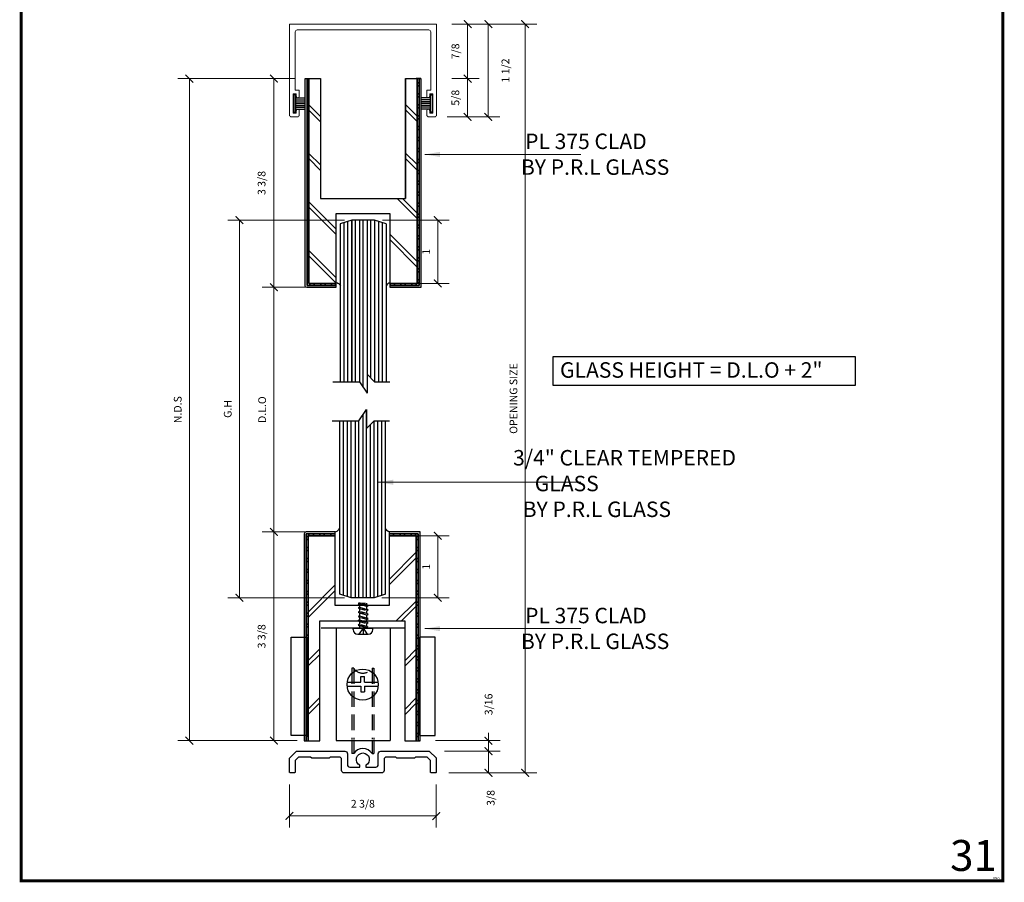
# Model space of a CAD drawing. Units: inches. Extents: x 270 to 585, y -215 to -70.
# Drawn here: x 524 to 540, y -168 to -154 of the extents above; entities that cross this region are included whole.
import ezdxf
from ezdxf.enums import TextEntityAlignment as Align

# ---------------------------------------------------------------- set-up
doc = ezdxf.new("R2010")
doc.units = ezdxf.units.IN
doc.header["$MEASUREMENT"] = 0
doc.linetypes.add('DASHED', pattern=[0.75, 0.5, -0.25])
for name, color, linetype in [('ADPDETAIL1', 1, 'Continuous'), ('ADPDETAIL2', 7, 'Continuous'), ('ADPDETAIL3', 5, 'Continuous'), ('BOLD', 1, 'Continuous'), ('Hatch', 30, 'Continuous'), ('MED', 4, 'Continuous'), ('THIN', 4, 'Continuous'), ('TITLE_BLOCK', 7, 'Continuous')]:
    doc.layers.add(name, color=color, linetype=linetype)
doc.layers.add('SHEET', color=40, linetype='Continuous', plot=False)
doc.layers.add('THICK', color=5, linetype='Continuous', lineweight=120)
doc.styles.add('IAMW', font='romantic.ttf', dxfattribs={"height": 0.125})
doc.styles.add('PRL QUART', font='ARIALN.TTF', dxfattribs={"height": 0.25})
doc.styles.add('ROMANT', font='SIMPLEX')
doc.styles.add('SIMPLEX-094', font='simplex.shx', dxfattribs={"height": 0.094})
doc.styles.get("Standard").update_dxf_attribs({"font": 'calibri.ttf', "height": 1.5})
doc.dimstyles.new('IAMW', dxfattribs={"dimscale": 2, "dimtxt": 0.125, "dimasz": 0.0625, "dimexe": 0.09375, "dimexo": 0.125, "dimgap": 0.0625, "dimtad": 1, "dimdec": 4, "dimzin": 3, "dimdsep": 46, "dimlunit": 5, "dimtxsty": 'IAMW', "dimblk": 'ARCHTICK', "dimcen": 0, "dimclrd": 137, "dimclre": 3, "dimclrt": 256, "dimadec": 8, "dimazin": 0, "dimtfac": 1, "dimtdec": 4, "dimtix": 1, "dimtmove": 2, "dimatfit": 3, "dimfxl": 0.09375, "dimfrac": 2, "dimtolj": 1, "dimtzin": 0, "dimlwd": 0, "dimlwe": 0, "dimarcsym": 0})

# ---------------------------------------------------------------- blocks, each defined once
blk = doc.blocks.new('PRL_ARCH_P')
blk.add_point((-3.969, 0.5085))
at = {"layer": 'THICK', "const_width": 0.025}
blk.add_lwpolyline([(-3.969, 0), (3.969, 0), (3.969, 10.437), (-3.969, 10.437)], close=True, dxfattribs=at)
for tag, height, style, width, p, p2 in [('PRODUCT', 0.25, 'ROMANT', 1.543709, (-1.169, 9.9803), (1.606, 9.9803)), ('DWG_NO_F', 0.094, 'SIMPLEX-094', 1.745692, (2.4398, 10.1462), (3.776, 10.1462)), ('TYPE1', 0.125, 'ROMANT', 4.688377, (-1.1792, 9.737), (1.6115, 9.737))]:
    blk.add_attdef(tag, text='', height=height, dxfattribs=dict(style=style, width=width)).set_placement(p, p2, align=Align.FIT)
at = {"style": 'SIMPLEX-094'}
blk.add_attdef('DATE', (2.1704, 9.7663), '', height=0.094, dxfattribs=at)
at = {"layer": 'SHEET', "style": 'ROMANT'}
blk.add_attdef('SCALE', (-3.146, 8.9578), '', height=0.094, dxfattribs=at)
blk = doc.blocks.new('_ARCHTICK')
at = {"color": 0, "linetype": 'ByBlock', "const_width": 0.15}
blk.add_lwpolyline([(-0.5, -0.5), (0.5, 0.5)], dxfattribs=at)
blk = doc.blocks.new('*D905')
at = {"color": 3, "lineweight": 0, "transparency": 16777216}
for p, q in [((528.028, -153.871), (528.028, -153.47)), ((530.407, -153.871), (530.407, -153.47))]:
    blk.add_line(p, q, dxfattribs=at)
at = {"color": 137, "lineweight": 0, "transparency": 16777216}
blk.add_line((530.407, -153.658), (528.028, -153.658), dxfattribs=at)
at = {"layer": 'Defpoints', "color": 0, "transparency": 16777216}
for p in [(528.028, -153.658), (528.028, -154.121), (530.407, -154.121)]:
    blk.add_point(p, dxfattribs=at)
at = {"color": 137, "lineweight": 0, "transparency": 16777216, "xscale": 0.125, "yscale": 0.125, "zscale": 0.125, "rotation": 180}
blk.add_blockref('_ARCHTICK', (528.028, -153.658), dxfattribs=at)
at = {"color": 137, "lineweight": 0, "transparency": 16777216, "xscale": 0.125, "yscale": 0.125, "zscale": 0.125}
blk.add_blockref('_ARCHTICK', (530.407, -153.658), dxfattribs=at)
at = {"transparency": 16777216, "insert": (529.217, -153.46), "char_height": 0.125, "attachment_point": 5, "style": 'IAMW'}
blk.add_mtext('\\A1;2 3/8', dxfattribs=at)
blk = doc.blocks.new('*U162')
at = {"layer": 'ADPDETAIL1', "linetype": 'Continuous'}
blk.add_lwpolyline([(1.069, 0.35), (0.29, 0.35, 0.414214), (0.25, 0.31), (0.25, 0.133, -0.414214), (0.21, 0.093), (0.047, 0.093), (0.047, 0.123, 4.237107), (-0.047, 0.123), (-0.047, 0.093), (-0.21, 0.093, -0.414214), (-0.25, 0.133), (-0.25, 0.31, 0.414214), (-0.29, 0.35), (-1.069, 0.35, 0.198912), (-1.08, 0.346), (-1.183, 0.242, 0.198913), (-1.188, 0.232), (-1.188, 0.015, 0.414214), (-1.173, 0), (-1.109, 0, 0.414214), (-1.094, 0.015), (-1.094, 0.193, -0.198912), (-1.09, 0.204), (-1.041, 0.253, -0.198912), (-1.031, 0.257), (-0.852, 0.257), (-0.833, 0.238), (-0.552, 0.238), (-0.533, 0.257), (-0.383, 0.257, -0.414214), (-0.343, 0.217), (-0.343, 0.04, 0.414213), (-0.303, 0), (0.303, 0, 0.414213), (0.343, 0.04), (0.343, 0.217, -0.414214), (0.383, 0.257), (0.528, 0.257), (0.547, 0.238), (0.828, 0.238), (0.847, 0.257), (1.031, 0.257, -0.198912), (1.041, 0.253), (1.09, 0.204, -0.198912), (1.094, 0.193), (1.094, 0.015, 0.414214), (1.109, 0), (1.172, 0, 0.414214), (1.187, 0.015), (1.187, 0.232, 0.198912), (1.183, 0.242), (1.08, 0.346, 0.198912)], format="xyb", close=True, dxfattribs=at)
blk = doc.blocks.new('*D906')
at = {"color": 3, "lineweight": 0, "transparency": 16777216}
for p, q in [((528.027, -166.417), (528.027, -167.113)), ((530.402, -166.417), (530.402, -167.113))]:
    blk.add_line(p, q, dxfattribs=at)
at = {"color": 137, "lineweight": 0, "transparency": 16777216}
blk.add_line((528.027, -166.925), (530.402, -166.925), dxfattribs=at)
at = {"layer": 'Defpoints', "color": 0, "transparency": 16777216}
for p in [(528.027, -166.167), (530.402, -166.167), (530.402, -166.925)]:
    blk.add_point(p, dxfattribs=at)
at = {"color": 137, "lineweight": 0, "transparency": 16777216, "xscale": 0.125, "yscale": 0.125, "zscale": 0.125, "rotation": 180}
blk.add_blockref('_ARCHTICK', (528.027, -166.925), dxfattribs=at)
at = {"color": 137, "lineweight": 0, "transparency": 16777216, "xscale": 0.125, "yscale": 0.125, "zscale": 0.125}
blk.add_blockref('_ARCHTICK', (530.402, -166.925), dxfattribs=at)
at = {"transparency": 16777216, "insert": (529.215, -166.727), "char_height": 0.125, "attachment_point": 5, "style": 'IAMW'}
blk.add_mtext('\\A1;2 3/8', dxfattribs=at)
blk = doc.blocks.new('MO-HAIR')
at = {"layer": 'ADPDETAIL2'}
for p, q in [((-0.03, 0), (0, 0)), ((0, 0), (0, -0.282)), ((0, -0.282), (-0.03, -0.282))]:
    blk.add_line(p, q, dxfattribs=at)
at = {"layer": 'ADPDETAIL2', "linetype": 'Continuous'}
for p, q in [((-0.03, -0.282), (-0.03, 0)), ((-0.03, -0.051), (-0.181, -0.051)), ((-0.03, -0.081), (-0.181, -0.081)), ((-0.03, -0.111), (-0.181, -0.111)), ((-0.03, -0.141), (-0.181, -0.141)), ((-0.03, -0.171), (-0.181, -0.171)), ((-0.03, -0.201), (-0.181, -0.201)), ((-0.03, -0.231), (-0.181, -0.231))]:
    blk.add_line(p, q, dxfattribs=at)
blk = doc.blocks.new('*D907')
at = {"color": 3, "lineweight": 0, "transparency": 16777216}
for p, q in [((530.534, -165.878), (531.434, -165.878)), ((530.637, -166.228), (531.434, -166.228))]:
    blk.add_line(p, q, dxfattribs=at)
at = {"color": 137, "lineweight": 0, "transparency": 16777216}
blk.add_line((531.246, -165.878), (531.246, -166.228), dxfattribs=at)
at = {"layer": 'Defpoints', "color": 0, "transparency": 16777216}
for p in [(530.284, -165.878), (530.387, -166.228), (531.246, -166.228)]:
    blk.add_point(p, dxfattribs=at)
at = {"color": 137, "lineweight": 0, "transparency": 16777216, "xscale": 0.125, "yscale": 0.125, "zscale": 0.125}
for p, rotation in [((531.246, -165.878), 90), ((531.246, -166.228), 270)]:
    blk.add_blockref('_ARCHTICK', p, dxfattribs=dict(at, rotation=rotation))
at = {"transparency": 16777216, "insert": (531.283, -166.633), "char_height": 0.125, "attachment_point": 5, "rotation": 90, "style": 'IAMW'}
blk.add_mtext('\\A1;3/8', dxfattribs=at)
blk = doc.blocks.new('*D908')
at = {"color": 137, "lineweight": 0, "transparency": 16777216}
for p, q in [((531.246, -165.707), (531.246, -165.582)), ((531.246, -165.878), (531.246, -165.707)), ((531.246, -165.878), (531.246, -166.003))]:
    blk.add_line(p, q, dxfattribs=at)
at = {"color": 3, "lineweight": 0, "transparency": 16777216}
for p, q in [((530.391, -165.707), (531.434, -165.707)), ((530.534, -165.878), (531.434, -165.878))]:
    blk.add_line(p, q, dxfattribs=at)
at = {"layer": 'Defpoints', "color": 0, "transparency": 16777216}
for p in [(530.141, -165.707), (531.246, -165.707), (530.284, -165.878)]:
    blk.add_point(p, dxfattribs=at)
at = {"color": 137, "lineweight": 0, "transparency": 16777216, "xscale": 0.125, "yscale": 0.125, "zscale": 0.125}
for p, rotation in [((531.246, -165.707), 270), ((531.246, -165.878), 90)]:
    blk.add_blockref('_ARCHTICK', p, dxfattribs=dict(at, rotation=rotation))
at = {"transparency": 16777216, "insert": (531.249, -165.121), "char_height": 0.125, "attachment_point": 5, "rotation": 90, "style": 'IAMW'}
blk.add_mtext('\\A1;3/16', dxfattribs=at)
blk = doc.blocks.new('*D909')
at = {"color": 3, "lineweight": 0, "transparency": 16777216}
for p, q in [((530.655, -155.003), (531.097, -155.003)), ((530.576, -155.621), (531.097, -155.621))]:
    blk.add_line(p, q, dxfattribs=at)
at = {"color": 137, "lineweight": 0, "transparency": 16777216}
blk.add_line((530.91, -155.621), (530.91, -155.003), dxfattribs=at)
at = {"layer": 'Defpoints', "color": 0, "transparency": 16777216}
for p in [(530.405, -155.003), (530.91, -155.003), (530.326, -155.621)]:
    blk.add_point(p, dxfattribs=at)
at = {"color": 137, "lineweight": 0, "transparency": 16777216, "xscale": 0.125, "yscale": 0.125, "zscale": 0.125}
for p, rotation in [((530.91, -155.003), 90), ((530.91, -155.621), 270)]:
    blk.add_blockref('_ARCHTICK', p, dxfattribs=dict(at, rotation=rotation))
at = {"transparency": 16777216, "insert": (530.711, -155.312), "char_height": 0.125, "attachment_point": 5, "rotation": 90, "style": 'IAMW'}
blk.add_mtext('\\A1;5/8', dxfattribs=at)
blk = doc.blocks.new('*D910')
at = {"color": 3, "lineweight": 0, "transparency": 16777216}
for p, q in [((530.655, -154.121), (531.097, -154.121)), ((530.655, -155.003), (531.097, -155.003))]:
    blk.add_line(p, q, dxfattribs=at)
at = {"color": 137, "lineweight": 0, "transparency": 16777216}
blk.add_line((530.91, -154.121), (530.91, -155.003), dxfattribs=at)
at = {"layer": 'Defpoints', "color": 0, "transparency": 16777216}
for p in [(530.405, -154.121), (530.405, -155.003), (530.91, -155.003)]:
    blk.add_point(p, dxfattribs=at)
at = {"color": 137, "lineweight": 0, "transparency": 16777216, "xscale": 0.125, "yscale": 0.125, "zscale": 0.125}
for p, rotation in [((530.91, -154.121), 90), ((530.91, -155.003), 270)]:
    blk.add_blockref('_ARCHTICK', p, dxfattribs=dict(at, rotation=rotation))
at = {"transparency": 16777216, "insert": (530.712, -154.562), "char_height": 0.125, "attachment_point": 5, "rotation": 90, "style": 'IAMW'}
blk.add_mtext('\\A1;7/8', dxfattribs=at)
blk = doc.blocks.new('*D911')
at = {"color": 3, "lineweight": 0, "transparency": 16777216}
for p, q in [((529.532, -157.291), (530.613, -157.291)), ((529.813, -158.315), (530.613, -158.315))]:
    blk.add_line(p, q, dxfattribs=at)
at = {"color": 137, "lineweight": 0, "transparency": 16777216}
blk.add_line((530.426, -157.291), (530.426, -158.315), dxfattribs=at)
at = {"layer": 'Defpoints', "color": 0, "transparency": 16777216}
for p in [(529.282, -157.291), (529.563, -158.315), (530.426, -158.315)]:
    blk.add_point(p, dxfattribs=at)
at = {"color": 137, "lineweight": 0, "transparency": 16777216, "xscale": 0.125, "yscale": 0.125, "zscale": 0.125}
for p, rotation in [((530.426, -157.291), 90), ((530.426, -158.315), 270)]:
    blk.add_blockref('_ARCHTICK', p, dxfattribs=dict(at, rotation=rotation))
at = {"transparency": 16777216, "insert": (530.238, -157.803), "char_height": 0.125, "attachment_point": 5, "rotation": 90, "style": 'IAMW'}
blk.add_mtext('\\A1;1', dxfattribs=at)
blk = doc.blocks.new('*D912')
at = {"color": 3, "lineweight": 0, "transparency": 16777216}
for p, q in [((530.655, -154.121), (531.431, -154.121)), ((530.576, -155.621), (531.431, -155.621))]:
    blk.add_line(p, q, dxfattribs=at)
at = {"color": 137, "lineweight": 0, "transparency": 16777216}
blk.add_line((531.244, -154.121), (531.244, -155.621), dxfattribs=at)
at = {"layer": 'Defpoints', "color": 0, "transparency": 16777216}
for p in [(530.405, -154.121), (530.326, -155.621), (531.244, -155.621)]:
    blk.add_point(p, dxfattribs=at)
at = {"color": 137, "lineweight": 0, "transparency": 16777216, "xscale": 0.125, "yscale": 0.125, "zscale": 0.125}
for p, rotation in [((531.244, -154.121), 90), ((531.244, -155.621), 270)]:
    blk.add_blockref('_ARCHTICK', p, dxfattribs=dict(at, rotation=rotation))
at = {"transparency": 16777216, "insert": (531.521, -154.871), "char_height": 0.125, "attachment_point": 5, "rotation": 90, "style": 'IAMW'}
blk.add_mtext('\\A1;1 1/2', dxfattribs=at)
blk = doc.blocks.new('*D913')
at = {"color": 3, "lineweight": 0, "transparency": 16777216}
for p, q in [((529.923, -162.395), (530.613, -162.395)), ((529.524, -163.398), (530.613, -163.398))]:
    blk.add_line(p, q, dxfattribs=at)
at = {"color": 137, "lineweight": 0, "transparency": 16777216}
blk.add_line((530.426, -163.398), (530.426, -162.395), dxfattribs=at)
at = {"layer": 'Defpoints', "color": 0, "transparency": 16777216}
for p in [(529.673, -162.395), (530.426, -162.395), (529.274, -163.398)]:
    blk.add_point(p, dxfattribs=at)
at = {"color": 137, "lineweight": 0, "transparency": 16777216, "xscale": 0.125, "yscale": 0.125, "zscale": 0.125}
for p, rotation in [((530.426, -162.395), 90), ((530.426, -163.398), 270)]:
    blk.add_blockref('_ARCHTICK', p, dxfattribs=dict(at, rotation=rotation))
at = {"transparency": 16777216, "insert": (530.238, -162.896), "char_height": 0.125, "attachment_point": 5, "rotation": 90, "style": 'IAMW'}
blk.add_mtext('\\A1;1', dxfattribs=at)
blk = doc.blocks.new('*D914')
at = {"color": 3, "lineweight": 0, "transparency": 16777216}
for p, q in [((530.655, -154.121), (532.028, -154.121)), ((530.606, -166.228), (532.028, -166.228))]:
    blk.add_line(p, q, dxfattribs=at)
at = {"color": 137, "lineweight": 0, "transparency": 16777216}
blk.add_line((531.84, -154.121), (531.84, -166.228), dxfattribs=at)
at = {"layer": 'Defpoints', "color": 0, "transparency": 16777216}
for p in [(530.405, -154.121), (530.356, -166.228), (531.84, -166.228)]:
    blk.add_point(p, dxfattribs=at)
at = {"color": 137, "lineweight": 0, "transparency": 16777216, "xscale": 0.125, "yscale": 0.125, "zscale": 0.125}
for p, rotation in [((531.84, -154.121), 90), ((531.84, -166.228), 270)]:
    blk.add_blockref('_ARCHTICK', p, dxfattribs=dict(at, rotation=rotation))
at = {"transparency": 16777216, "insert": (531.651, -160.175), "char_height": 0.125, "attachment_point": 5, "rotation": 90, "style": 'IAMW'}
blk.add_mtext('\\A1;OPENING SIZE', dxfattribs=at)
blk = doc.blocks.new('*D973')
at = {"color": 3, "lineweight": 0, "transparency": 16777216}
for p, q in [((528.116, -155.003), (527.587, -155.003)), ((528.303, -158.377), (527.587, -158.377))]:
    blk.add_line(p, q, dxfattribs=at)
at = {"color": 137, "lineweight": 0, "transparency": 16777216}
blk.add_line((527.775, -155.003), (527.775, -158.377), dxfattribs=at)
at = {"layer": 'Defpoints', "color": 0, "transparency": 16777216}
for p in [(528.366, -155.003), (527.775, -158.377), (528.553, -158.377)]:
    blk.add_point(p, dxfattribs=at)
at = {"color": 137, "lineweight": 0, "transparency": 16777216, "xscale": 0.125, "yscale": 0.125, "zscale": 0.125}
for p, rotation in [((527.775, -155.003), 90), ((527.775, -158.377), 270)]:
    blk.add_blockref('_ARCHTICK', p, dxfattribs=dict(at, rotation=rotation))
at = {"transparency": 16777216, "insert": (527.577, -156.69), "char_height": 0.125, "attachment_point": 5, "rotation": 90, "style": 'IAMW'}
blk.add_mtext('\\A1;3 3/8', dxfattribs=at)
blk = doc.blocks.new('*D974')
at = {"color": 3, "lineweight": 0, "transparency": 16777216}
for p, q in [((528.491, -162.333), (527.587, -162.333)), ((528.154, -165.707), (527.587, -165.707))]:
    blk.add_line(p, q, dxfattribs=at)
at = {"color": 137, "lineweight": 0, "transparency": 16777216}
blk.add_line((527.775, -165.707), (527.775, -162.333), dxfattribs=at)
at = {"layer": 'Defpoints', "color": 0, "transparency": 16777216}
for p in [(527.775, -162.333), (528.741, -162.333), (528.404, -165.707)]:
    blk.add_point(p, dxfattribs=at)
at = {"color": 137, "lineweight": 0, "transparency": 16777216, "xscale": 0.125, "yscale": 0.125, "zscale": 0.125}
for p, rotation in [((527.775, -162.333), 90), ((527.775, -165.707), 270)]:
    blk.add_blockref('_ARCHTICK', p, dxfattribs=dict(at, rotation=rotation))
at = {"transparency": 16777216, "insert": (527.577, -164.02), "char_height": 0.125, "attachment_point": 5, "rotation": 90, "style": 'IAMW'}
blk.add_mtext('\\A1;3 3/8', dxfattribs=at)
blk = doc.blocks.new('*D975')
at = {"color": 3, "lineweight": 0, "transparency": 16777216}
for p, q in [((528.916, -157.291), (527.031, -157.291)), ((528.916, -163.398), (527.031, -163.398))]:
    blk.add_line(p, q, dxfattribs=at)
at = {"color": 137, "lineweight": 0, "transparency": 16777216}
blk.add_line((527.218, -157.291), (527.218, -163.398), dxfattribs=at)
at = {"layer": 'Defpoints', "color": 0, "transparency": 16777216}
for p in [(529.166, -157.291), (527.218, -163.398), (529.166, -163.398)]:
    blk.add_point(p, dxfattribs=at)
at = {"color": 137, "lineweight": 0, "transparency": 16777216, "xscale": 0.125, "yscale": 0.125, "zscale": 0.125}
for p, rotation in [((527.218, -157.291), 90), ((527.218, -163.398), 270)]:
    blk.add_blockref('_ARCHTICK', p, dxfattribs=dict(at, rotation=rotation))
at = {"transparency": 16777216, "insert": (527.029, -160.344), "char_height": 0.125, "attachment_point": 5, "rotation": 90, "style": 'IAMW'}
blk.add_mtext('\\A1;G.H', dxfattribs=at)
blk = doc.blocks.new('*D976')
at = {"color": 3, "lineweight": 0, "transparency": 16777216}
for p, q in [((528.303, -158.377), (527.587, -158.377)), ((528.521, -162.333), (527.587, -162.333))]:
    blk.add_line(p, q, dxfattribs=at)
at = {"color": 137, "lineweight": 0, "transparency": 16777216}
blk.add_line((527.775, -162.333), (527.775, -158.377), dxfattribs=at)
at = {"layer": 'Defpoints', "color": 0, "transparency": 16777216}
for p in [(527.775, -158.377), (528.553, -158.377), (528.771, -162.333)]:
    blk.add_point(p, dxfattribs=at)
at = {"color": 137, "lineweight": 0, "transparency": 16777216, "xscale": 0.125, "yscale": 0.125, "zscale": 0.125}
for p, rotation in [((527.775, -158.377), 90), ((527.775, -162.333), 270)]:
    blk.add_blockref('_ARCHTICK', p, dxfattribs=dict(at, rotation=rotation))
at = {"transparency": 16777216, "insert": (527.586, -160.355), "char_height": 0.125, "attachment_point": 5, "rotation": 90, "style": 'IAMW'}
blk.add_mtext('\\A1;D.L.O', dxfattribs=at)
blk = doc.blocks.new('*D977')
at = {"color": 3, "lineweight": 0, "transparency": 16777216}
for p, q in [((528.116, -155.003), (526.221, -155.003)), ((528.154, -165.707), (526.221, -165.707))]:
    blk.add_line(p, q, dxfattribs=at)
at = {"color": 137, "lineweight": 0, "transparency": 16777216}
blk.add_line((526.409, -155.003), (526.409, -165.707), dxfattribs=at)
at = {"layer": 'Defpoints', "color": 0, "transparency": 16777216}
for p in [(528.366, -155.003), (526.409, -165.707), (528.404, -165.707)]:
    blk.add_point(p, dxfattribs=at)
at = {"color": 137, "lineweight": 0, "transparency": 16777216, "xscale": 0.125, "yscale": 0.125, "zscale": 0.125}
for p, rotation in [((526.409, -155.003), 90), ((526.409, -165.707), 270)]:
    blk.add_blockref('_ARCHTICK', p, dxfattribs=dict(at, rotation=rotation))
at = {"transparency": 16777216, "insert": (526.22, -160.355), "char_height": 0.125, "attachment_point": 5, "rotation": 90, "style": 'IAMW'}
blk.add_mtext('\\A1;N.D.S', dxfattribs=at)

msp = doc.modelspace()

# ---------------------------------------------------------------- hatches: boundary and pattern name
h = msp.add_hatch()
h.set_pattern_fill('ANSI37', color=256, style=0)
h.set_pattern_definition([(315, (357.00722, 67.1125), (-0.08838835, -0.08838835), []), (225, (357.00722, 67.1125), (-0.08838835, 0.08838835), [])])
h.paths.add_polyline_path([(528.78006, -158.31539), (528.78006, -158.34639), (528.31156, -158.34639), (528.31156, -155.00289), (528.34256, -155.00289), (528.34256, -158.31539)])
h = msp.add_hatch()
h.set_pattern_fill('ANSI37', color=256, style=0)
h.set_pattern_definition([(225, (701.4279, 67.1125), (0.08838835, -0.08838835), []), (315, (701.4279, 67.1125), (0.08838835, 0.08838835), [])])
h.paths.add_polyline_path([(529.65506, -158.34639), (529.65506, -158.31539), (530.09256, -158.31539), (530.09256, -155.00289), (530.12356, -155.00289), (530.12356, -158.34639)])
h = msp.add_hatch()
h.set_pattern_fill('ANSI37', color=256, style=0)
h.set_pattern_definition([(45, (356.99413, -387.82252), (-0.08838835, 0.08838835), []), (135, (356.99413, -387.82252), (-0.08838835, -0.08838835), [])])
h.paths.add_polyline_path([(528.76697, -162.39464), (528.76697, -162.36364), (528.29847, -162.36364), (528.29847, -165.70714), (528.32947, -165.70714), (528.32947, -162.39464)])
h = msp.add_hatch()
h.set_pattern_fill('ANSI37', color=256, style=0)
h.set_pattern_definition([(135, (701.41481, -387.82252), (0.08838835, 0.08838835), []), (45, (701.41481, -387.82252), (0.08838835, -0.08838835), [])])
h.paths.add_polyline_path([(529.64197, -162.36364), (529.64197, -162.39464), (530.07947, -162.39464), (530.07947, -165.70714), (530.11047, -165.70714), (530.11047, -162.36364)])

# ---------------------------------------------------------------- linework, layer by layer
for p, q in [((529.90506, -155.00289), (529.90506, -156.94039)), ((530.12306, -155.00289), (530.07631, -155.00289)), ((530.09256, -155.00289), (530.09256, -158.31539)), ((530.15406, -155.00289), (530.12306, -155.00289)), ((530.12356, -155.00289), (530.12356, -158.34639)), ((530.15456, -155.00289), (530.15456, -158.37739)), ((528.53006, -156.94039), (529.90506, -156.94039)), ((530.07947, -165.70714), (530.07947, -162.39464)), ((530.11047, -165.70714), (530.11047, -162.36364)), ((530.14147, -165.70714), (530.14147, -162.33264)), ((530.14097, -165.70714), (530.10997, -165.70714))]:
    msp.add_line(p, q)
at = {"color": 1, "lineweight": 5}
msp.add_lwpolyline([(530.40666, -154.12097), (528.02796, -154.12097), (528.02796, -155.59011, 0.41421356), (528.05916, -155.62131), (528.15379, -155.62131, 0.41421356), (528.18499, -155.59011), (528.18499, -155.51879, 0.92886744), (528.13824, -155.51533, 0.03687789), (528.13798, -155.51879), (528.13798, -155.56129), (528.08797, -155.56129), (528.08797, -155.24922), (528.13798, -155.24922), (528.13798, -155.29173, 1), (528.18499, -155.29173), (528.18499, -155.18921), (528.12098, -155.18921), (528.12098, -154.24519, -0.41421356), (528.15218, -154.21399), (530.28244, -154.21399, -0.41421352), (530.31364, -154.24519), (530.31364, -155.18921), (530.24962, -155.18921), (530.24962, -155.29173, 0.9993456), (530.29663, -155.29173), (530.29663, -155.24922), (530.34664, -155.24922), (530.34664, -155.56129), (530.29663, -155.56129), (530.29663, -155.51879, 1), (530.24962, -155.51879), (530.24962, -155.59011, 0.41421356), (530.28082, -155.62131), (530.37546, -155.62131, 0.41421356), (530.40666, -155.59011)], format="xyb", close=True, dxfattribs=at)
for points in [[(528.31156, -158.34639), (528.78006, -158.34639), (528.78006, -158.37739), (528.31156, -158.37739, -0.41421356), (528.28056, -158.34639), (528.28056, -155.00289), (528.31156, -155.00289)], [(528.29847, -162.36364), (528.76697, -162.36364), (528.76697, -162.33264), (528.29847, -162.33264, 0.41421356), (528.26747, -162.36364), (528.26747, -165.70714), (528.29847, -165.70714)]]:
    msp.add_lwpolyline(points, format="xyb", close=True)
for points in [[(528.34256, -158.31539), (528.78006, -158.31539), (528.78006, -158.34639), (528.31156, -158.34639), (528.31156, -155.00289), (528.34256, -155.00289)], [(528.78006, -158.31539), (528.34256, -158.31539), (528.34256, -155.00289), (528.53006, -155.00289), (528.53006, -156.94039), (529.90506, -156.94039), (529.90506, -155.00289), (530.09256, -155.00289), (530.09256, -158.31539), (529.65506, -158.31539), (529.65506, -157.19039), (528.78006, -157.19039)], [(530.15456, -158.37739), (529.65506, -158.37739), (529.65506, -158.34639), (530.12356, -158.34639), (530.12356, -155.00289), (530.15456, -155.00289)], [(530.12356, -158.34639), (529.65506, -158.34639), (529.65506, -158.31539), (530.09256, -158.31539), (530.09256, -155.00289), (530.12356, -155.00289)], [(532.2873, -159.96043), (537.18173, -159.96043), (537.18173, -159.50313), (532.2873, -159.50313)], [(528.32947, -162.39464), (528.76697, -162.39464), (528.76697, -162.36364), (528.29847, -162.36364), (528.29847, -165.70714), (528.32947, -165.70714)], [(528.76697, -162.39464), (528.32947, -162.39464), (528.32947, -165.70714), (528.51697, -165.70714), (528.51697, -163.76964), (529.89197, -163.76964), (529.89197, -165.70714), (530.07947, -165.70714), (530.07947, -162.39464), (529.64197, -162.39464), (529.64197, -163.51964), (528.76697, -163.51964)], [(530.14147, -162.33264), (529.64197, -162.33264), (529.64197, -162.36364), (530.11047, -162.36364), (530.11047, -165.70714), (530.14147, -165.70714)], [(530.11047, -162.36364), (529.64197, -162.36364), (529.64197, -162.39464), (530.07947, -162.39464), (530.07947, -165.70714), (530.11047, -165.70714)]]:
    msp.add_lwpolyline(points, close=True)
at = {"layer": 'ADPDETAIL1', "linetype": 'DASHED', "ltscale": 0.0625}
for p, q in [((529.15837, -163.4789), (529.13737, -163.4909)), ((529.13737, -163.4909), (529.15837, -163.50291)), ((529.13737, -163.4909), (529.30141, -163.52491)), ((529.15837, -163.54792), (529.13737, -163.55992)), ((529.13737, -163.55992), (529.15837, -163.57192)), ((529.30141, -163.59493), (529.13737, -163.55992)), ((529.15837, -163.4768), (529.15837, -163.4789)), ((529.15837, -163.4768), (529.2804, -163.48538)), ((529.2804, -163.51291), (529.15837, -163.4789)), ((529.15837, -163.50291), (529.15837, -163.54792)), ((529.2804, -163.53691), (529.15837, -163.50291)), ((529.15837, -163.54792), (529.2804, -163.58292)), ((529.2804, -163.51291), (529.2804, -163.48538)), ((529.30141, -163.52491), (529.2804, -163.51291)), ((529.2804, -163.53691), (529.30141, -163.52491)), ((529.2804, -163.58292), (529.2804, -163.53691)), ((529.15837, -163.61793), (529.13737, -163.62993)), ((529.13737, -163.62993), (529.30141, -163.66394)), ((529.13737, -163.62993), (529.15837, -163.64094)), ((529.15837, -163.68695), (529.13737, -163.69895)), ((529.13737, -163.69895), (529.15837, -163.71095)), ((529.30141, -163.73396), (529.13737, -163.69895)), ((529.15837, -163.57192), (529.15837, -163.61793)), ((529.15837, -163.57192), (529.2804, -163.60693)), ((529.2804, -163.65194), (529.15837, -163.61793)), ((529.15837, -163.64094), (529.15837, -163.68695)), ((529.2804, -163.67594), (529.15837, -163.64094)), ((529.15837, -163.68695), (529.2804, -163.72195)), ((529.15837, -163.71095), (529.15837, -163.75596)), ((529.2804, -163.74596), (529.15837, -163.71095)), ((529.30141, -163.59493), (529.2804, -163.58292)), ((529.2804, -163.60693), (529.30141, -163.59493)), ((529.2804, -163.65194), (529.2804, -163.60693)), ((529.30141, -163.66394), (529.2804, -163.65194)), ((529.2804, -163.67594), (529.30141, -163.66394)), ((529.2804, -163.72195), (529.2804, -163.67594)), ((529.15837, -163.75596), (529.13737, -163.76797)), ((529.13737, -163.76797), (529.15837, -163.77997)), ((529.30141, -163.80297), (529.13737, -163.76797)), ((529.15837, -163.82598), (529.13737, -163.83798)), ((529.13737, -163.83798), (529.15837, -163.84998)), ((529.13737, -163.83798), (529.30141, -163.87199)), ((529.15837, -163.75596), (529.2804, -163.79097)), ((529.15837, -163.77997), (529.15837, -163.82598)), ((529.15837, -163.77997), (529.2804, -163.81498)), ((529.2804, -163.86099), (529.15837, -163.82598)), ((529.15837, -163.84998), (529.15837, -163.88699)), ((529.2804, -163.88399), (529.15837, -163.84998)), ((529.30141, -163.73396), (529.2804, -163.72195)), ((529.2804, -163.74596), (529.30141, -163.73396)), ((529.2804, -163.79097), (529.2804, -163.74596)), ((529.30141, -163.80297), (529.2804, -163.79097)), ((529.2804, -163.81498), (529.30141, -163.80297)), ((529.2804, -163.86099), (529.2804, -163.81498)), ((529.30141, -163.87199), (529.2804, -163.86099)), ((529.2804, -163.88399), (529.30141, -163.87199))]:
    msp.add_line(p, q, dxfattribs=at)
at = {"layer": 'ADPDETAIL1', "linetype": 'Continuous'}
for p, q in [((529.05623, -163.8892), (529.3783, -163.8892)), ((529.05623, -163.9102), (529.05623, -163.8892)), ((529.13125, -163.98522), (529.30329, -163.98522)), ((529.20727, -163.8892), (529.21727, -163.87919)), ((529.21727, -163.87919), (529.22727, -163.8892)), ((529.2804, -163.88699), (529.2804, -163.88399)), ((529.29829, -163.8892), (529.29929, -163.8882)), ((529.3783, -163.9102), (529.3783, -163.8892)), ((529.03659, -165.70502), (529.03659, -165.91382)), ((529.06659, -165.70502), (529.06659, -165.91382)), ((529.36266, -165.70502), (529.36266, -165.91382)), ((529.39267, -165.70502), (529.39267, -165.91382)), ((529.06659, -165.91382), (529.03659, -165.91382)), ((529.36266, -165.91382), (529.39267, -165.91382))]:
    msp.add_line(p, q, dxfattribs=at)
at = {"layer": 'ADPDETAIL1', "linetype": 'DASHED', "ltscale": 0.5}
for p, q in [((529.03659, -164.53652), (529.03659, -165.68852)), ((529.06659, -164.53652), (529.03659, -164.53652)), ((529.06659, -164.53652), (529.06659, -165.68962)), ((529.36266, -164.53652), (529.39267, -164.53652)), ((529.36266, -164.53652), (529.36266, -165.68523)), ((529.39267, -164.53652), (529.39267, -165.68633))]:
    msp.add_line(p, q, dxfattribs=at)
at = {"layer": 'ADPDETAIL1', "linetype": 'Continuous'}
for centre, radius, start, end in [((529.13125, -163.91122), 0.07502, 180.000027, 270.000022), ((529.30329, -163.91122), 0.07502, 270.000022, 0.000018), ((529.21463, -166.01274), 0.17804, 33.750916, 146.249104)]:
    msp.add_arc(centre, radius, start, end, dxfattribs=at)
at = {"layer": 'ADPDETAIL1', "linetype": 'DASHED', "ltscale": 0.5}
msp.add_arc((529.21463, -164.4376), 0.17804, 213.750896, 326.249084, dxfattribs=at)
at = {"layer": 'ADPDETAIL3', "linetype": 'DASHED'}
for q in [(529.15025, -163.98522), (529.21727, -163.98522), (529.28428, -163.98522)]:
    msp.add_line((529.21727, -163.8892), q, dxfattribs=at)
at = {"layer": 'BOLD'}
for p, q in [((528.78166, -163.89002), (528.78166, -165.70502)), ((529.65651, -163.89002), (529.65651, -165.70502)), ((529.18041, -164.76256), (529.18041, -164.66878)), ((529.18041, -164.66878), (529.24293, -164.66878)), ((529.24293, -164.76256), (529.24293, -164.66878)), ((528.96092, -164.82507), (529.18041, -164.82507)), ((528.96278, -164.76256), (529.18041, -164.76256)), ((529.18041, -164.82507), (529.18041, -164.91884)), ((529.24293, -164.76256), (529.46056, -164.76256)), ((529.24293, -164.82507), (529.46241, -164.82507)), ((529.24293, -164.82507), (529.24293, -164.91884)), ((529.18041, -164.91884), (529.24293, -164.91884)), ((528.78166, -165.70502), (529.65651, -165.70502))]:
    msp.add_line(p, q, dxfattribs=at)
msp.add_circle((529.21167, -164.80122), 0.25188, dxfattribs=at)
at = {"layer": 'Hatch', "color": 3, "linetype": 'Continuous'}
for p, q in [((528.34231, -155.42722), (528.53031, -155.61522)), ((529.90531, -155.42189), (530.09231, -155.60889)), ((528.53031, -155.70235), (528.34231, -155.51435)), ((530.09231, -155.69602), (529.90531, -155.50902)), ((528.34231, -156.21138), (528.52931, -156.39838)), ((529.90531, -156.20605), (530.09231, -156.39305)), ((528.52931, -156.48551), (528.34455, -156.30075)), ((530.09231, -156.48018), (529.90531, -156.29318)), ((528.34256, -156.9958), (528.77981, -157.43305)), ((530.08819, -157.26022), (529.76785, -156.93989)), ((529.85498, -156.93989), (530.09256, -157.17747)), ((528.77981, -157.52018), (528.34256, -157.08293)), ((528.91247, -159.90362), (528.91247, -157.33183)), ((528.97408, -159.90362), (528.97408, -157.31149)), ((529.03569, -157.29115), (529.03569, -159.90362)), ((529.03569, -159.90362), (529.03569, -157.29115)), ((529.0973, -159.90362), (529.0973, -157.29115)), ((529.15891, -157.29115), (529.15891, -159.90362)), ((529.22052, -159.99604), (529.22052, -157.29115)), ((529.28213, -157.29115), (529.28213, -160.08845)), ((529.34374, -159.84201), (529.34374, -157.29115)), ((529.40535, -157.29115), (529.40535, -159.90362)), ((529.46696, -157.31149), (529.46696, -159.90362)), ((529.52857, -157.33183), (529.52857, -159.90362)), ((529.65481, -157.52388), (530.09256, -157.96163)), ((530.09256, -158.04876), (529.65506, -157.61126)), ((528.34693, -157.78433), (528.78418, -158.22158)), ((528.78418, -158.30871), (528.34693, -157.87146)), ((529.27355, -163.39769), (529.27355, -160.35104)), ((529.21194, -160.44345), (529.21194, -163.39769)), ((528.90389, -163.35749), (528.90389, -160.53587)), ((528.9655, -163.37734), (528.9655, -160.53587)), ((529.02711, -163.39769), (529.02711, -160.53587)), ((529.08872, -160.53587), (529.08872, -163.39769)), ((529.15033, -163.39769), (529.15033, -160.53587)), ((529.33516, -160.59748), (529.33516, -163.39769)), ((529.39677, -163.39769), (529.39677, -160.53587)), ((529.45838, -163.37734), (529.45838, -160.53587)), ((529.51999, -163.357), (529.51999, -160.53587)), ((529.64172, -163.18614), (530.07947, -162.74839)), ((530.07947, -162.66126), (529.64197, -163.09876)), ((528.76672, -163.18985), (528.32947, -163.6271)), ((528.32947, -163.71423), (528.76672, -163.27698)), ((530.0751, -163.4498), (529.75476, -163.77014)), ((529.84189, -163.77014), (530.07947, -163.53256)), ((528.32922, -164.49864), (528.51622, -164.31164)), ((528.51622, -164.22451), (528.33146, -164.40927)), ((530.07922, -164.22984), (529.89222, -164.41684)), ((529.89222, -164.50397), (530.07922, -164.31697)), ((528.51722, -165.00768), (528.32922, -165.19568)), ((528.32922, -165.28281), (528.51722, -165.09481)), ((530.07922, -165.01401), (529.89222, -165.20101)), ((529.89222, -165.28814), (530.07922, -165.10114))]:
    msp.add_line(p, q, dxfattribs=at)
at = {"layer": 'Hatch', "color": 4, "linetype": 'Continuous'}
for p, q in [((529.28213, -159.7804), (529.28213, -160.08845)), ((529.27355, -160.35104), (529.27355, -160.65909))]:
    msp.add_line(p, q, dxfattribs=at)
at = {"layer": 'MED', "color": 4, "linetype": 'Continuous'}
for p, q in [((529.03569, -157.29115), (528.84908, -157.35276)), ((529.40535, -157.29115), (529.03569, -157.29115)), ((529.59196, -157.35276), (529.40535, -157.29115)), ((528.84908, -157.35276), (528.84908, -159.90362)), ((529.59196, -157.35276), (529.59196, -159.90362)), ((528.79239, -158.29889), (528.81212, -158.30743)), ((529.65481, -158.29889), (529.63507, -158.30743)), ((528.81212, -158.30743), (528.82944, -158.32017)), ((528.82944, -158.32017), (528.84348, -158.33646)), ((528.84348, -158.33646), (528.85351, -158.35548)), ((529.60372, -158.33646), (529.59368, -158.35548)), ((529.61775, -158.32017), (529.60372, -158.33646)), ((529.63507, -158.30743), (529.61775, -158.32017)), ((528.8405, -163.33608), (528.8405, -160.53587)), ((529.58338, -163.33608), (529.58338, -160.53587)), ((528.83039, -162.28972), (528.84043, -162.2707)), ((529.59063, -162.29495), (529.58338, -162.27594)), ((528.76697, -162.33264), (528.79904, -162.31876)), ((528.79904, -162.31876), (528.81636, -162.30601)), ((528.81636, -162.30601), (528.83039, -162.28972)), ((529.60467, -162.31124), (529.59063, -162.29495)), ((529.62199, -162.32399), (529.60467, -162.31124)), ((529.64172, -162.33253), (529.62199, -162.32399)), ((529.02711, -163.39769), (528.8405, -163.33608)), ((529.39677, -163.39769), (529.02711, -163.39769)), ((529.58338, -163.33608), (529.39677, -163.39769))]:
    msp.add_line(p, q, dxfattribs=at)
at = {"layer": 'MED', "color": 1, "linetype": 'Continuous'}
msp.add_line((529.89453, -163.88743), (528.53871, -163.88743), dxfattribs=at)
at = {"layer": 'MED'}
for points in [[(528.30604, -165.62584), (528.05598, -165.62584), (528.05598, -164.03548), (528.30604, -164.03548)], [(530.13273, -165.62584), (530.38279, -165.62584), (530.38279, -164.03548), (530.13273, -164.03548)]]:
    msp.add_lwpolyline(points, close=True, dxfattribs=at)
at = {"layer": 'THIN', "linetype": 'Continuous'}
for p, q in [((529.28213, -159.7804), (529.40535, -159.90362)), ((528.72764, -159.90362), (529.15891, -159.90362)), ((529.15891, -159.90362), (529.28213, -160.08845)), ((529.15033, -160.53587), (529.27355, -160.35104)), ((528.71906, -160.53587), (529.15033, -160.53587)), ((529.27355, -160.65909), (529.39677, -160.53587))]:
    msp.add_line(p, q, dxfattribs=at)
at = {"layer": 'THIN'}
for p, q in [((529.40535, -159.90362), (529.65317, -159.90362)), ((529.39677, -160.53587), (529.6446, -160.53587))]:
    msp.add_line(p, q, dxfattribs=at)

# ---------------------------------------------------------------- block references
at = {"xscale": -1}
msp.add_blockref('MO-HAIR', (528.09797, -155.26423), dxfattribs=at)
msp.add_blockref('MO-HAIR', (530.33664, -155.26423))
at = {"lineweight": 5, "xscale": -1}
msp.add_blockref('*U162', (529.2149, -166.22845), dxfattribs=at)
at = {"layer": 'TITLE_BLOCK', "xscale": 2, "yscale": 2, "zscale": 2}
msp.add_blockref('PRL_ARCH_P', (531.62711, -167.97213), dxfattribs=at)

# ---------------------------------------------------------------- texts
at = {"char_height": 0.25, "width": 4.9618898, "attachment_point": 1, "style": 'PRL QUART'}
for s, insert in [('\\pi1.40014;{\\fRomantic|b0|i0|c2|p2;PL 375 CLAD \\P\\pi1.1298;BY P.R.L GLASS}', (531.48943, -155.89139)), ('{\\fRomantic|b0|i0|c2|p2;GLASS HEIGHT = D.L.O + 2"}', (532.40406, -159.58875)), ('\\pi0.50887;{\\fRomantic|b0|i0|c2|p2;3/4" CLEAR TEMPERED \\P\\pi1.91234;GLASS\\P\\pi1.1298;BY P.R.L GLASS}', (531.518, -161.00773)), ('\\pi1.40014;{\\fRomantic|b0|i0|c2|p2;PL 375 CLAD \\P\\pi1.1298;BY P.R.L GLASS}', (531.48943, -163.55898))]:
    msp.add_mtext(s, dxfattribs=dict(at, insert=insert))
at = {"insert": (539.40716, -167.91265), "char_height": 0.0312, "width": 0.2554278, "attachment_point": 1}
msp.add_mtext('HANY', dxfattribs=at)
at = {"layer": 'SHEET', "insert": (538.71304, -167.31327), "char_height": 0.5, "width": 0.3453648, "attachment_point": 1}
msp.add_mtext('31', dxfattribs=at)

# ---------------------------------------------------------------- dimensions: what is measured, and where the dimension line sits
for base, p1, p2, picture, middle in [((528.02796, -153.65782), (530.40666, -154.12097), (528.02796, -154.12097), '*D905', (529.21731, -153.45978)), ((530.4024, -166.92523), (528.0274, -166.1669), (530.4024, -166.1669), '*D906', (529.2149, -166.72719))]:
    dim = msp.add_linear_dim(base=base, p1=p1, p2=p2, dimstyle='IAMW')
    dim.commit()
    dim.dimension.update_dxf_attribs({"geometry": picture, "text_midpoint": middle})
for base, p1, p2, picture, middle in [((531.24365, -155.62131), (530.40472, -154.12097), (530.3262, -155.62131), '*D912', (531.52121, -154.87114)), ((531.24636, -165.70714), (530.28416, -165.87837), (530.14097, -165.70714), '*D908', (531.24935, -165.12051)), ((531.24636, -166.22845), (530.28416, -165.87837), (530.3874, -166.22845), '*D907', (531.28344, -166.63299))]:
    dim = msp.add_linear_dim(base=base, p1=p1, p2=p2, angle=90, dimstyle='IAMW')
    dim.commit()
    dim.dimension.update_dxf_attribs({"geometry": picture, "text_midpoint": middle, "dimtype": 160})
for base, p1, p2, text, picture, middle in [((531.84013, -166.22845), (530.40472, -154.12097), (530.35589, -166.22845), 'OPENING SIZE', '*D914', (531.65133, -160.17471)), ((526.40886, -165.70714), (528.36565, -155.00289), (528.40422, -165.70714), 'N.D.S', '*D977', (526.21997, -160.35501)), ((527.21823, -163.39768), (529.16625, -157.29115), (529.16625, -163.39768), 'G.H', '*D975', (527.02934, -160.34442)), ((527.77487, -158.37739), (528.77136, -162.33264), (528.55265, -158.37739), 'D.L.O', '*D976', (527.58599, -160.35501))]:
    dim = msp.add_linear_dim(base=base, p1=p1, p2=p2, angle=90, text=text, dimstyle='IAMW')
    dim.commit()
    dim.dimension.update_dxf_attribs({"geometry": picture, "text_midpoint": middle})
for base, p1, p2, picture, middle in [((530.90956, -155.00289), (530.40472, -154.12097), (530.40472, -155.00289), '*D910', (530.71153, -154.56193)), ((527.77487, -158.37739), (528.36565, -155.00289), (528.55265, -158.37739), '*D973', (527.57683, -156.69014)), ((530.90956, -155.00289), (530.3262, -155.62131), (530.40472, -155.00289), '*D909', (530.71097, -155.3121)), ((530.42576, -158.31489), (529.28213, -157.29115), (529.56345, -158.31489), '*D911', (530.23826, -157.80302)), ((527.77487, -162.33264), (528.40422, -165.70714), (528.74061, -162.33264), '*D974', (527.57683, -164.01989)), ((530.425756, -162.395139), (529.273551, -163.397685), (529.672722, -162.395139), '*D913', (530.238256, -162.896412))]:
    dim = msp.add_linear_dim(base=base, p1=p1, p2=p2, angle=90, dimstyle='IAMW')
    dim.commit()
    dim.dimension.update_dxf_attribs({"geometry": picture, "text_midpoint": middle})

# ---------------------------------------------------------------- leaders
for points in [[(530.21486, -156.22846), (532.7424, -156.22846)], [(529.45838, -161.52824), (532.7424, -161.52824)], [(530.21486, -163.89606), (532.7424, -163.89606)]]:
    msp.add_leader(points, dimstyle='IAMW', override={"dimasz": 0.125, "dimgap": 0.0625, "dimtad": 0})

doc.saveas('drawing.dxf')
